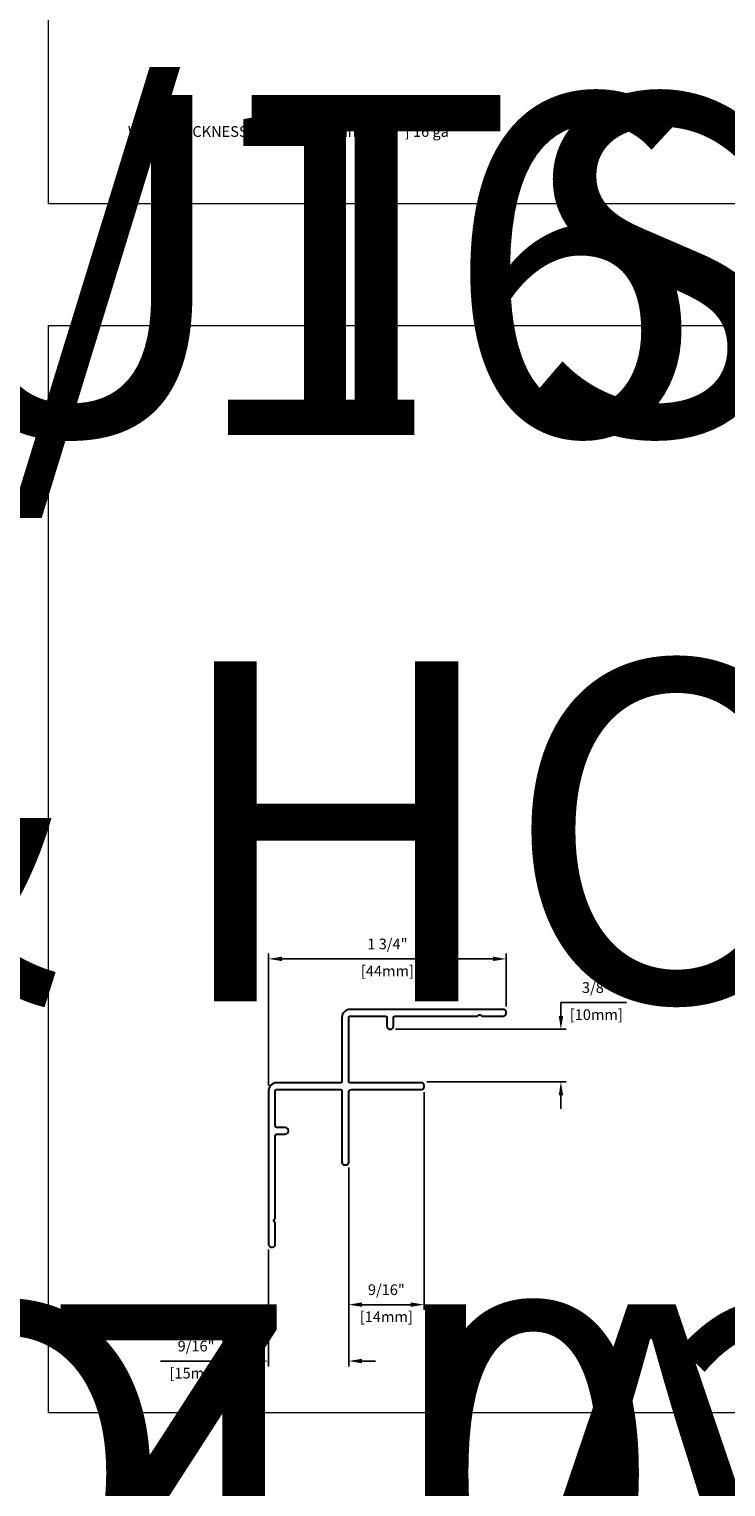
# Model space of a CAD drawing. Units: millimetres. Extents: x -6 to 226, y 320 to 426.
# Drawn here: x 15 to 20, y 408 to 419 of the extents above; entities that cross this region are included whole.
import ezdxf
from ezdxf.enums import TextEntityAlignment as Align

# ---------------------------------------------------------------- set-up
doc = ezdxf.new("R2018")
doc.units = ezdxf.units.MM
doc.layers.add('border', color=4, linetype='Continuous', lineweight=20)
doc.layers.add('Dim', color=8, linetype='Continuous', lineweight=30)
doc.layers.add('EZTrim', color=7, linetype='Continuous', lineweight=30, true_color=0x008f3d)
doc.layers.add('TEXT', color=6, linetype='Continuous')
doc.styles.add('DIM', font='simplex.shx')
doc.styles.add('EZ-Metric', font='simplex.shx', dxfattribs={"height": 0.0787})
doc.styles.get("Standard").update_dxf_attribs({"font": 'arial.ttf'})
doc.dimstyles.new('EZ-x1', dxfattribs={"dimtxt": 0.0787, "dimasz": 0.0984, "dimexe": 0.03937, "dimexo": 0.03937, "dimgap": 0.03937, "dimtad": 1, "dimtih": 1, "dimtoh": 1, "dimdec": 4, "dimzin": 4, "dimdsep": 46, "dimlunit": 5, "dimtxsty": 'EZ-Metric', "dimcen": 0.15, "dimazin": 3, "dimtfac": 1, "dimtdec": 4, "dimtofl": 0, "dimtmove": 0, "dimatfit": 1, "dimfxl": 1, "dimfrac": 2, "dimarcsym": 0})

# ---------------------------------------------------------------- blocks, each defined once
blk = doc.blocks.new('TITLEBLOCK')
at = {"layer": 'border', "color": 4}
blk.add_lwpolyline([(260.35, -3.62), (-6.35, -3.62), (-6.35, 199.58), (260.35, 199.58)], close=True, dxfattribs=at)
at = {"layer": 'TEXT', "color": 2, "lineweight": 30, "flags": 104}
blk.add_attdef('DESCRIPTION', text='', height=2.54, dxfattribs=at).set_placement((211.52, 16.67), align=Align.MIDDLE_CENTER)
at = {"layer": 'TEXT', "color": 3, "linetype": 'Continuous', "ltscale": 2, "style": 'DIM'}
for tag, p in [('SCALE', (226.92, 8.79)), ('DATEDWN', (226.91, 4.31))]:
    blk.add_attdef(tag, text='', height=1.58, dxfattribs=at).set_placement(p, align=Align.TOP_CENTER)
at = {"layer": 'TEXT', "color": 2, "linetype": 'Continuous', "ltscale": 2, "style": 'DIM'}
blk.add_attdef('DWGNUMBER', text='', height=2.54, dxfattribs=at).set_placement((247.47, 1.31), align=Align.MIDDLE)
blk = doc.blocks.new('*D24')
at = {"layer": 'Defpoints', "color": 0, "transparency": 16777216}
for p in [(17.989, 411.044), (17.434, 410.489), (17.989, 409.441)]:
    blk.add_point(p, dxfattribs=at)
at = {"layer": 'Dim', "color": 0, "lineweight": -2, "transparency": 16777216}
for p, q in [((17.989, 411.005), (17.989, 409.402)), ((17.434, 410.45), (17.434, 409.402)), ((17.532, 409.441), (17.89, 409.441))]:
    blk.add_line(p, q, dxfattribs=at)
at = {"layer": 'Dim', "color": 0, "transparency": 16777216}
for points in [[(17.532, 409.458), (17.532, 409.425), (17.434, 409.441)], [(17.89, 409.458), (17.89, 409.425), (17.989, 409.441)]]:
    blk.add_solid(points, dxfattribs=at)
at = {"layer": 'Dim', "color": 0, "transparency": 16777216, "char_height": 0.0787, "attachment_point": 5, "style": 'EZ-Metric'}
for s, insert in [('9/16"', (17.711, 409.541)), ('[14mm]', (17.711, 409.342))]:
    blk.add_mtext(s, dxfattribs=dict(at, insert=insert))
blk = doc.blocks.new('*D25')
at = {"layer": 'Defpoints', "color": 0, "transparency": 16777216}
for p in [(17.434, 410.489), (16.844, 409.885), (16.844, 409.026)]:
    blk.add_point(p, dxfattribs=at)
at = {"layer": 'Dim', "color": 0, "lineweight": -2, "transparency": 16777216}
for p, q in [((17.434, 410.45), (17.434, 408.987)), ((16.844, 409.846), (16.844, 408.987)), ((16.746, 409.026), (16.049, 409.026)), ((17.532, 409.026), (17.63, 409.026))]:
    blk.add_line(p, q, dxfattribs=at)
at = {"layer": 'Dim', "color": 0, "transparency": 16777216}
for points in [[(16.746, 409.043), (16.746, 409.01), (16.844, 409.026)], [(17.532, 409.043), (17.532, 409.01), (17.434, 409.026)]]:
    blk.add_solid(points, dxfattribs=at)
at = {"layer": 'Dim', "color": 0, "transparency": 16777216, "char_height": 0.0787, "attachment_point": 5, "style": 'EZ-Metric'}
for s, insert in [('9/16"', (16.31, 409.126)), ('[15mm]', (16.31, 408.927))]:
    blk.add_mtext(s, dxfattribs=dict(at, insert=insert))
blk = doc.blocks.new('*D26')
at = {"layer": 'Defpoints', "color": 0, "transparency": 16777216}
for p in [(17.739, 411.467), (18.996, 411.467), (17.969, 411.08)]:
    blk.add_point(p, dxfattribs=at)
at = {"layer": 'Dim', "color": 0, "lineweight": -2, "transparency": 16777216}
for p, q in [((18.996, 411.566), (18.996, 411.664)), ((18.996, 411.664), (19.478, 411.664)), ((17.778, 411.467), (19.036, 411.467)), ((18.008, 411.08), (19.036, 411.08)), ((18.996, 410.981), (18.996, 410.883))]:
    blk.add_line(p, q, dxfattribs=at)
at = {"layer": 'Dim', "color": 0, "transparency": 16777216}
for points in [[(18.98, 411.566), (19.013, 411.566), (18.996, 411.467)], [(18.98, 410.981), (19.013, 410.981), (18.996, 411.08)]]:
    blk.add_solid(points, dxfattribs=at)
at = {"layer": 'Dim', "color": 0, "transparency": 16777216, "char_height": 0.0787, "attachment_point": 5, "style": 'EZ-Metric'}
for s, insert in [('3/8"', (19.257, 411.764)), ('[10mm]', (19.257, 411.565))]:
    blk.add_mtext(s, dxfattribs=dict(at, insert=insert))
blk = doc.blocks.new('*D27')
at = {"layer": 'Defpoints', "color": 0, "transparency": 16777216}
for p in [(16.844, 411.985), (18.593, 411.594), (16.844, 411.015)]:
    blk.add_point(p, dxfattribs=at)
at = {"layer": 'Dim', "color": 0, "lineweight": -2, "transparency": 16777216}
for p, q in [((16.844, 411.054), (16.844, 412.025)), ((18.495, 411.985), (16.943, 411.985)), ((18.593, 411.634), (18.593, 412.025))]:
    blk.add_line(p, q, dxfattribs=at)
at = {"layer": 'Dim', "color": 0, "transparency": 16777216}
for points in [[(16.943, 412.002), (16.943, 411.969), (16.844, 411.985)], [(18.495, 412.002), (18.495, 411.969), (18.593, 411.985)]]:
    blk.add_solid(points, dxfattribs=at)
at = {"layer": 'Dim', "color": 0, "transparency": 16777216, "char_height": 0.0787, "attachment_point": 5, "style": 'EZ-Metric'}
for s, insert in [('1 3/4"', (17.719, 412.085)), ('[44mm]', (17.719, 411.886))]:
    blk.add_mtext(s, dxfattribs=dict(at, insert=insert))

msp = doc.modelspace()

# ---------------------------------------------------------------- linework, layer by layer
at = {"layer": 'EZTrim', "linetype": 'Continuous'}
msp.add_lwpolyline([(17.96892, 411.0738), (17.44345, 411.07378, -0.41421356), (17.43361, 411.08362), (17.43358, 411.55489, -0.41422632), (17.44343, 411.56473), (17.70413, 411.56473, -0.4142008), (17.71397, 411.55489), (17.71398, 411.49209, 1), (17.76319, 411.4921), (17.76319, 411.55489, -0.41421356), (17.77303, 411.56473), (18.37824, 411.56476, 0.23501931), (18.38609, 411.56867, -0.4975186), (18.40996, 411.56867, 0.23501931), (18.41781, 411.56476), (18.57322, 411.56477, 0.41421356), (18.59291, 411.58446), (18.59291, 411.5943, 0.41421356), (18.57322, 411.61398), (17.44342, 411.61393, 0.41421372), (17.38437, 411.55488), (17.38439, 411.08362, -0.41423909), (17.37455, 411.07378), (16.90329, 411.0738, 0.41421372), (16.84424, 411.01474), (16.84418, 409.88495, 0.41421356), (16.86387, 409.86526), (16.87371, 409.86526, 0.41421356), (16.8934, 409.88494), (16.89341, 410.04036, 0.23501931), (16.8895, 410.04821, -0.4975186), (16.8895, 410.07207, 0.23501931), (16.89341, 410.07992), (16.89343, 410.68514, -0.41421356), (16.90328, 410.69498), (16.96607, 410.69498, 1), (16.96607, 410.74419), (16.90328, 410.74419, -0.4142008), (16.89343, 410.75404), (16.89343, 411.01474, -0.41422632), (16.90328, 411.02458), (17.37455, 411.02456, -0.41421356), (17.38439, 411.01472), (17.38437, 410.48925, 0.41421356), (17.40405, 410.46957), (17.4139, 410.46957, 0.41421356), (17.43358, 410.48925), (17.4336, 411.00488, -0.41418804), (17.45329, 411.02456), (17.96892, 411.02459, 0.41421356), (17.9886, 411.04427), (17.9886, 411.05411, 0.41421356)], format="xyb", close=True, dxfattribs=at)

# ---------------------------------------------------------------- block references
ref = msp.add_blockref('TITLEBLOCK', (-6.1, 417.68402), dxfattribs=dict(xscale=0.03937, yscale=0.03937, zscale=0.03937))
lines = msp.add_mtext('5/16" OUTSIDE CORNER TRIM', dxfattribs={"layer": 'TEXT', "color": 2, "insert": (2.22761, 418.34052), "char_height": 2.5, "attachment_point": 1})
ref.add_attrib('DESCRIPTION', '', (2.22761, 418.34052), dxfattribs={"flags": 104}).embed_mtext(lines)
ref = msp.add_blockref('TITLEBLOCK', (4.68738, 417.68402), dxfattribs=dict(xscale=0.03937, yscale=0.03937, zscale=0.03937))
lines = msp.add_mtext('5/16" INSIDE CORNER\\P& HORIZONTAL TRIM', dxfattribs={"layer": 'TEXT', "color": 2, "insert": (13.01499, 418.34052), "char_height": 2.5, "attachment_point": 1})
ref.add_attrib('DESCRIPTION', '', (13.01499, 418.34052), dxfattribs={"flags": 104}).embed_mtext(lines)
at = {"xscale": 0.03937, "yscale": 0.03937, "zscale": 0.03937}
for p in [(15.47476, 417.68402), (15.47476, 408.78794)]:
    msp.add_blockref('TITLEBLOCK', p, dxfattribs=at)
ref = msp.add_blockref('TITLEBLOCK', (-6.1, 408.78794), dxfattribs=dict(xscale=0.03937, yscale=0.03937, zscale=0.03937))
lines = msp.add_mtext('EZ 01 SQUARE OUTSIDE CORNER\\P5/16" TRIM', dxfattribs={"layer": 'TEXT', "color": 2, "insert": (2.22761, 409.44443), "char_height": 2.5, "attachment_point": 1})
ref.add_attrib('DESCRIPTION', '', (2.22761, 409.44443), dxfattribs={"flags": 104}).embed_mtext(lines)
ref = msp.add_blockref('TITLEBLOCK', (4.68738, 408.78794), dxfattribs=dict(xscale=0.03937, yscale=0.03937, zscale=0.03937))
lines = msp.add_mtext('EZ 02 ROUND OUTSIDE CORNER\\P5/16" TRIM', dxfattribs={"layer": 'TEXT', "color": 2, "insert": (13.01499, 409.44443), "char_height": 2.5, "attachment_point": 1})
ref.add_attrib('DESCRIPTION', '', (13.01499, 409.44443), dxfattribs={"flags": 104}).embed_mtext(lines)

# ---------------------------------------------------------------- texts
at = {"layer": 'Dim', "insert": (15.80841, 418.06278), "char_height": 0.07874, "attachment_point": 4, "line_spacing_factor": 1.020408, "style": 'EZ-Metric'}
msp.add_mtext('WALL THICKNESS APPROX. 1.3mm [.051"] 16 ga', dxfattribs=at)

# ---------------------------------------------------------------- dimensions: what is measured, and where the dimension line sits
at = {"layer": 'Dim'}
for base, p1, p2, picture, middle in [((16.84423, 411.98531), (18.59291, 411.5943), (16.84423, 411.01472), '*D27', (17.71857, 411.98531)), ((17.9886, 409.4415), (17.4336, 410.48925), (17.9886, 411.04427), '*D24', (17.7111, 409.4415))]:
    dim = msp.add_linear_dim(base=base, p1=p1, p2=p2, dimstyle='EZ-x1', override={"dimpost": '"\\X'}, dxfattribs=at)
    dim.commit()
    dim.dimension.update_dxf_attribs({"geometry": picture, "text_midpoint": middle})
dim = msp.add_linear_dim(base=(18.9964, 411.46749), p1=(17.96892, 411.0797), p2=(17.73858, 411.46749), angle=90, dimstyle='EZ-x1', override={"dimpost": '"\\X'}, dxfattribs=at)
dim.commit()
dim.dimension.update_dxf_attribs({"geometry": '*D26', "text_midpoint": (19.25688, 411.66429)})
dim = msp.add_linear_dim(base=(16.84418, 409.02634), p1=(17.4336, 410.48925), p2=(16.84418, 409.88495), dimstyle='EZ-x1', override={"dimpost": '"\\X'}, dxfattribs=at)
dim.commit()
dim.dimension.update_dxf_attribs({"geometry": '*D25', "text_midpoint": (16.30988, 409.02634), "dimtype": 160})

doc.saveas('drawing.dxf')
